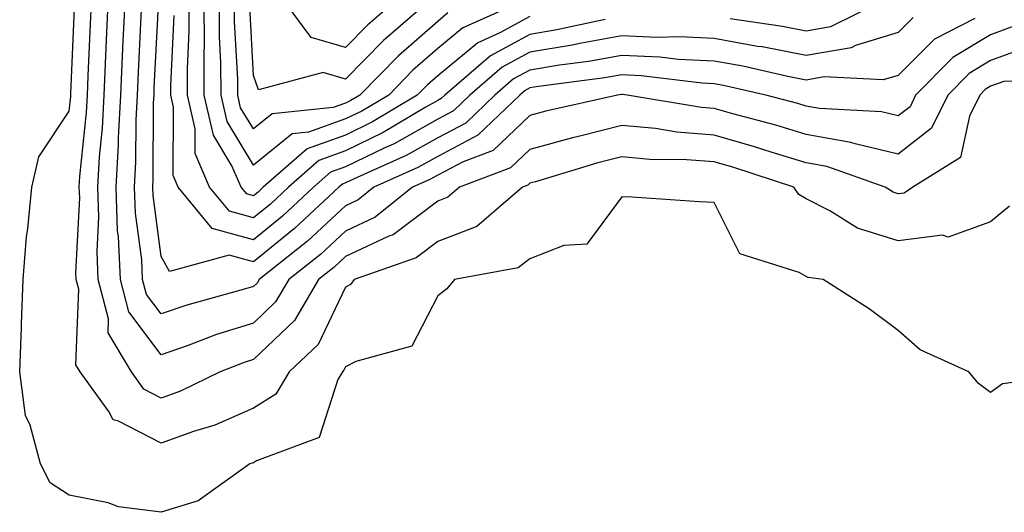
# Model space of a CAD drawing. Units: inches. Extents: x 994883 to 997523, y 7253018 to 7255658.
# Drawn here: x 995413 to 995520, y 7253257 to 7253310 of the extents above; entities that cross this region are included whole.
import ezdxf

# ---------------------------------------------------------------- set-up
doc = ezdxf.new("R2010")
doc.units = ezdxf.units.IN
doc.header["$MEASUREMENT"] = 0
doc.layers.add('Contour_99487253', color=7, linetype='Continuous', true_color=0x9d8b2f)

msp = doc.modelspace()

# ---------------------------------------------------------------- linework, layer by layer
at = {"layer": 'Contour_99487253'}
for points in [[(995527.82, 7253271.69, 3121), (995519.35, 7253270.62, 3121), (995518.05, 7253269.66, 3121), (995516.76, 7253270.63, 3121), (995515.71, 7253271.92, 3121), (995510.41, 7253274.28, 3121), (995508.05, 7253276.38, 3121), (995504.87, 7253278.74, 3121), (995499.88, 7253281.92, 3121), (995498.27, 7253282.14, 3121), (995498.05, 7253282.26, 3121), (995497.28, 7253282.69, 3121), (995490.85, 7253284.72, 3121), (995488.05, 7253290.27, 3121), (995486.48, 7253290.35, 3121), (995479.13, 7253290.84, 3121), (995478.05, 7253290.89, 3121), (995474.23, 7253285.74, 3121), (995471.73, 7253285.6, 3121), (995468.05, 7253284.17, 3121), (995466.79, 7253283.18, 3121), (995459.87, 7253281.92, 3121), (995459.05, 7253280.92, 3121), (995458.05, 7253280.14, 3121), (995455.26, 7253274.71, 3121), (995449.17, 7253273.04, 3121), (995448.05, 7253272.44, 3121), (995447.88, 7253272.09, 3121), (995447.7, 7253271.92, 3121), (995447.2, 7253271.07, 3121), (995445.17, 7253264.8, 3121), (995438.39, 7253262.26, 3121), (995438.05, 7253262.05, 3121), (995437.96, 7253262.01, 3121), (995437.66, 7253261.92, 3121), (995432.05, 7253257.92, 3121), (995428.05, 7253256.69, 3121), (995423.41, 7253257.28, 3121), (995422.27, 7253257.7, 3121), (995418.05, 7253258.54, 3121), (995416, 7253259.87, 3121), (995414.94, 7253261.92, 3121), (995413.83, 7253266.14, 3121), (995413.3, 7253267.17, 3121), (995412.68, 7253271.92, 3121), (995412.86, 7253276.73, 3121), (995412.86, 7253277.11, 3121), (995413.06, 7253281.92, 3121), (995413.41, 7253286.56, 3121), (995413.58, 7253287.45, 3121), (995414.01, 7253291.92, 3121), (995414.76, 7253295.21, 3121), (995418.05, 7253300.17, 3121), (995418.22, 7253301.75, 3121), (995418.23, 7253301.92, 3121), (995418.23, 7253302.1, 3121), (995418.63, 7253311.34, 3121)], [(995520.11, 7253289.86, 3120), (995518.05, 7253288.16, 3120), (995513.45, 7253286.52, 3120), (995512.84, 7253286.71, 3120), (995508.05, 7253286.1, 3120), (995503.61, 7253287.48, 3120), (995500.6, 7253289.37, 3120), (995498.05, 7253290.67, 3120), (995497.25, 7253291.12, 3120), (995496.69, 7253291.92, 3120), (995490.18, 7253294.05, 3120), (995488.05, 7253294.66, 3120), (995485.07, 7253294.9, 3120), (995481.06, 7253294.93, 3120), (995478.05, 7253295.21, 3120), (995475.42, 7253294.55, 3120), (995468.65, 7253292.52, 3120), (995468.05, 7253292.35, 3120), (995467.83, 7253292.14, 3120), (995467.25, 7253291.92, 3120), (995462.29, 7253287.68, 3120), (995458.05, 7253286.04, 3120), (995455.7, 7253284.27, 3120), (995448.99, 7253281.92, 3120), (995448.6, 7253281.37, 3120), (995448.05, 7253281.08, 3120), (995445.08, 7253274.89, 3120), (995441.93, 7253271.92, 3120), (995440.49, 7253269.48, 3120), (995438.05, 7253267.96, 3120), (995433.85, 7253266.12, 3120), (995431.56, 7253265.43, 3120), (995428.05, 7253264.16, 3120), (995423.41, 7253266.56, 3120), (995422.84, 7253266.71, 3120), (995422.35, 7253267.62, 3120), (995419.24, 7253271.92, 3120), (995418.79, 7253272.66, 3120), (995419.09, 7253280.88, 3120), (995418.82, 7253281.92, 3120), (995418.78, 7253282.65, 3120), (995419.19, 7253290.78, 3120), (995419.15, 7253291.92, 3120), (995419.22, 7253293.09, 3120), (995419.93, 7253300.04, 3120), (995420.03, 7253301.92, 3120), (995420.12, 7253303.99, 3120), (995420.36, 7253309.61, 3120), (995420.47, 7253311.92, 3120)], [(995526.29, 7253303.68, 3119), (995519.52, 7253303.39, 3119), (995518.05, 7253302.86, 3119), (995517.46, 7253302.51, 3119), (995516.88, 7253301.92, 3119), (995515.77, 7253299.64, 3119), (995514.81, 7253295.16, 3119), (995509.64, 7253291.92, 3119), (995508.68, 7253291.29, 3119), (995508.05, 7253291.21, 3119), (995507.5, 7253291.37, 3119), (995506.63, 7253291.92, 3119), (995500.29, 7253294.16, 3119), (995498.05, 7253294.55, 3119), (995494.26, 7253295.71, 3119), (995492.43, 7253296.3, 3119), (995488.05, 7253297.56, 3119), (995484.02, 7253297.89, 3119), (995481.69, 7253298.28, 3119), (995478.05, 7253298.62, 3119), (995473.64, 7253297.51, 3119), (995472.68, 7253297.29, 3119), (995468.05, 7253296.03, 3119), (995465.94, 7253294.03, 3119), (995460.41, 7253291.92, 3119), (995459.14, 7253290.83, 3119), (995458.05, 7253290.41, 3119), (995453.2, 7253286.77, 3119), (995452.76, 7253286.63, 3119), (995448.05, 7253284.41, 3119), (995446.76, 7253283.21, 3119), (995445.13, 7253281.92, 3119), (995442.49, 7253277.48, 3119), (995438.05, 7253273.23, 3119), (995437.05, 7253272.92, 3119), (995434.45, 7253271.92, 3119), (995430.15, 7253269.82, 3119), (995428.05, 7253269.06, 3119), (995426.17, 7253270.04, 3119), (995424.8, 7253271.92, 3119), (995422.27, 7253276.14, 3119), (995422.33, 7253277.64, 3119), (995421.21, 7253281.92, 3119), (995421.08, 7253284.95, 3119), (995421.27, 7253288.7, 3119), (995421.15, 7253291.92, 3119), (995421.33, 7253295.2, 3119), (995421.65, 7253298.32, 3119), (995421.84, 7253301.92, 3119), (995422.1, 7253307.87, 3119), (995422.29, 7253311.92, 3119)], [(995522.65, 7253307.32, 3118), (995518.05, 7253305.66, 3118), (995515.73, 7253304.24, 3118), (995513.41, 7253301.92, 3118), (995511.65, 7253298.32, 3118), (995508.05, 7253295.5, 3118), (995503.35, 7253296.62, 3118), (995502.9, 7253296.77, 3118), (995498.05, 7253297.63, 3118), (995494.77, 7253298.64, 3118), (995490.09, 7253299.88, 3118), (995488.05, 7253300.46, 3118), (995486.7, 7253300.57, 3118), (995478.63, 7253301.92, 3118), (995478.11, 7253301.98, 3118), (995478.05, 7253301.99, 3118), (995477.99, 7253301.98, 3118), (995477.56, 7253301.92, 3118), (995469.79, 7253300.18, 3118), (995468.05, 7253299.71, 3118), (995464.06, 7253295.91, 3118), (995460.81, 7253294.68, 3118), (995458.05, 7253293.24, 3118), (995457.21, 7253292.76, 3118), (995455.31, 7253291.92, 3118), (995451.28, 7253288.69, 3118), (995448.05, 7253287.16, 3118), (995445.34, 7253284.63, 3118), (995441.9, 7253281.92, 3118), (995440.46, 7253279.51, 3118), (995438.05, 7253277.19, 3118), (995434.03, 7253275.94, 3118), (995430.86, 7253274.73, 3118), (995428.05, 7253273.76, 3118), (995424.53, 7253278.4, 3118), (995423.62, 7253281.92, 3118), (995423.4, 7253286.57, 3118), (995423.31, 7253287.18, 3118), (995423.14, 7253291.92, 3118), (995423.4, 7253296.57, 3118), (995423.4, 7253297.27, 3118), (995423.65, 7253301.92, 3118), (995423.84, 7253306.13, 3118), (995423.92, 7253307.79, 3118), (995424.11, 7253311.92, 3118)], [(995520.59, 7253309.38, 3117), (995518.05, 7253308.45, 3117), (995513.98, 7253305.99, 3117), (995509.93, 7253301.92, 3117), (995509.32, 7253300.65, 3117), (995508.05, 7253299.66, 3117), (995506.22, 7253300.09, 3117), (995499.51, 7253300.46, 3117), (995498.05, 7253300.72, 3117), (995497.13, 7253301, 3117), (995493.67, 7253301.92, 3117), (995489.09, 7253302.96, 3117), (995488.05, 7253303.14, 3117), (995486.76, 7253303.21, 3117), (995480.13, 7253304, 3117), (995478.05, 7253304.1, 3117), (995476.2, 7253303.77, 3117), (995468.98, 7253302.85, 3117), (995468.05, 7253302.69, 3117), (995467.55, 7253302.42, 3117), (995466.97, 7253301.92, 3117), (995462.42, 7253297.55, 3117), (995458.05, 7253295.26, 3117), (995455.91, 7253294.06, 3117), (995451.11, 7253291.92, 3117), (995449.42, 7253290.55, 3117), (995448.05, 7253289.92, 3117), (995443.91, 7253286.06, 3117), (995438.67, 7253281.92, 3117), (995438.44, 7253281.53, 3117), (995438.05, 7253281.17, 3117), (995436.95, 7253280.82, 3117), (995430.82, 7253279.15, 3117), (995428.05, 7253278.18, 3117), (995426.44, 7253280.31, 3117), (995426.02, 7253281.92, 3117), (995425.92, 7253284.05, 3117), (995425.24, 7253289.11, 3117), (995425.13, 7253291.92, 3117), (995425.29, 7253294.68, 3117), (995425.31, 7253299.18, 3117), (995425.45, 7253301.92, 3117), (995425.57, 7253304.4, 3117), (995425.83, 7253309.7, 3117), (995425.93, 7253311.92, 3117)], [(995516.36, 7253310.23, 3116), (995511.98, 7253307.99, 3116), (995508.05, 7253304.04, 3116), (995506.42, 7253303.55, 3116), (995500.01, 7253303.88, 3116), (995498.05, 7253303.54, 3116), (995496.04, 7253303.93, 3116), (995491.17, 7253305.04, 3116), (995488.05, 7253305.58, 3116), (995484.19, 7253305.78, 3116), (995482.16, 7253306.03, 3116), (995478.05, 7253306.21, 3116), (995474.42, 7253305.55, 3116), (995471.28, 7253305.15, 3116), (995468.05, 7253304.63, 3116), (995466.29, 7253303.68, 3116), (995464.26, 7253301.92, 3116), (995461.1, 7253298.87, 3116), (995458.05, 7253297.28, 3116), (995454.62, 7253295.35, 3116), (995448.97, 7253292.84, 3116), (995448.05, 7253292.39, 3116), (995447.7, 7253292.27, 3116), (995447.31, 7253291.92, 3116), (995442.52, 7253287.45, 3116), (995438.05, 7253283.84, 3116), (995435.41, 7253284.56, 3116), (995428.93, 7253282.8, 3116), (995428.05, 7253284.41, 3116), (995427.15, 7253291.02, 3116), (995427.12, 7253291.92, 3116), (995427.17, 7253292.8, 3116), (995427.21, 7253301.08, 3116), (995427.26, 7253301.92, 3116), (995427.29, 7253302.68, 3116), (995427.74, 7253311.61, 3116)], [(995476.23, 7253310.1, 3114), (995471, 7253308.97, 3114), (995468.05, 7253308.48, 3114), (995463.79, 7253306.18, 3114), (995458.84, 7253301.92, 3114), (995458.44, 7253301.53, 3114), (995458.05, 7253301.33, 3114), (995456.69, 7253300.56, 3114), (995452.13, 7253297.84, 3114), (995448.05, 7253295.86, 3114), (995445.14, 7253294.83, 3114), (995441.84, 7253291.92, 3114), (995439.89, 7253290.08, 3114), (995438.05, 7253288.61, 3114), (995435.44, 7253289.31, 3114), (995433.29, 7253291.92, 3114), (995431.71, 7253295.58, 3114), (995431.73, 7253298.24, 3114), (995430.89, 7253301.92, 3114), (995430.88, 7253304.75, 3114), (995431.08, 7253308.89, 3114), (995431.08, 7253311.92, 3114)], [(995468.05, 7253310.42, 3113), (995464.78, 7253308.65, 3113), (995462.39, 7253307.58, 3113), (995458.05, 7253304.01, 3113), (995456.94, 7253303.03, 3113), (995455.84, 7253301.92, 3113), (995450.97, 7253299, 3113), (995448.05, 7253297.58, 3113), (995443.87, 7253296.1, 3113), (995439.11, 7253291.92, 3113), (995438.57, 7253291.4, 3113), (995438.05, 7253290.99, 3113), (995437.32, 7253291.19, 3113), (995436.72, 7253291.92, 3113), (995435.72, 7253294.25, 3113), (995433.7, 7253297.57, 3113), (995432.71, 7253301.92, 3113), (995432.7, 7253306.57, 3113), (995432.73, 7253307.24, 3113), (995432.72, 7253311.92, 3113)], [(995466.89, 7253311.92, 3112), (995460.77, 7253309.2, 3112), (995458.05, 7253306.95, 3112), (995455.36, 7253304.61, 3112), (995452.73, 7253301.92, 3112), (995449.8, 7253300.17, 3112), (995448.05, 7253299.32, 3112), (995444.03, 7253297.9, 3112), (995442.26, 7253297.71, 3112), (995438.05, 7253294.32, 3112), (995435.19, 7253299.06, 3112), (995434.53, 7253301.92, 3112), (995434.52, 7253305.45, 3112), (995434.37, 7253308.24, 3112), (995434.36, 7253311.92, 3112)], [(995459.16, 7253310.81, 3111), (995458.05, 7253309.9, 3111), (995453.79, 7253306.18, 3111), (995449.61, 7253301.92, 3111), (995448.64, 7253301.33, 3111), (995448.05, 7253301.05, 3111), (995446.7, 7253300.57, 3111), (995440.08, 7253299.89, 3111), (995438.05, 7253298.25, 3111), (995436.66, 7253300.53, 3111), (995436.35, 7253301.92, 3111), (995436.34, 7253303.63, 3111), (995436.01, 7253309.88, 3111), (995436.01, 7253311.92, 3111)], [(995456.91, 7253311.92, 3110), (995452.16, 7253307.81, 3110), (995448.05, 7253303.63, 3110), (995445.61, 7253304.36, 3110), (995438.61, 7253302.48, 3110), (995438.05, 7253304.05, 3110), (995437.65, 7253311.52, 3110)], [(995453.25, 7253311.92, 3109), (995450.46, 7253309.51, 3109), (995448.05, 7253307.06, 3109), (995444.3, 7253308.17, 3109), (995441.54, 7253311.92, 3109)], [(995505.97, 7253311.92, 3114), (995500.67, 7253309.3, 3114), (995498.05, 7253308.85, 3114), (995495.47, 7253309.34, 3114), (995489.81, 7253310.16, 3114)], [(995509.66, 7253310.31, 3115), (995508.05, 7253308.69, 3115), (995503.41, 7253307.28, 3115), (995502.93, 7253307.04, 3115), (995498.05, 7253306.2, 3115), (995493.26, 7253307.13, 3115), (995492.78, 7253307.19, 3115), (995488.05, 7253308.03, 3115), (995484.35, 7253308.22, 3115), (995481.82, 7253308.15, 3115), (995478.05, 7253308.32, 3115), (995473.66, 7253307.53, 3115), (995472.66, 7253307.31, 3115), (995468.05, 7253306.56, 3115), (995465.04, 7253304.93, 3115), (995461.55, 7253301.92, 3115), (995459.77, 7253300.2, 3115), (995458.05, 7253299.31, 3115), (995453.33, 7253296.64, 3115), (995452.32, 7253296.19, 3115), (995448.05, 7253294.13, 3115), (995446.42, 7253293.55, 3115), (995444.57, 7253291.92, 3115), (995441.2, 7253288.77, 3115), (995438.05, 7253286.23, 3115), (995433.57, 7253287.44, 3115), (995429.87, 7253291.92, 3115), (995429.32, 7253293.19, 3115), (995429.38, 7253300.59, 3115), (995429.08, 7253301.92, 3115), (995429.07, 7253302.94, 3115), (995429.43, 7253310.54, 3115)]]:
    msp.add_polyline3d(points, dxfattribs=at)

doc.saveas('drawing.dxf')
